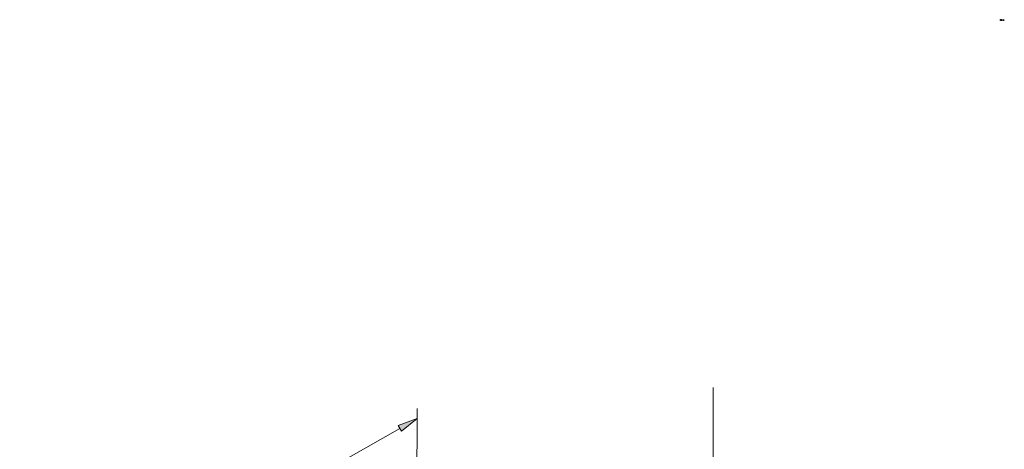
# Model space of a CAD drawing. Units: inches. Extents: x 27 to 170, y 70 to 279.
# Drawn here: x 41 to 152, y 230 to 279 of the extents above; entities that cross this region are included whole.
import ezdxf

# ---------------------------------------------------------------- set-up
doc = ezdxf.new("R2010")
doc.units = ezdxf.units.IN
doc.header["$MEASUREMENT"] = 0
doc.layers.add('Capa 1', color=7, linetype='Continuous')
doc.layers.add('COTAS', color=7, linetype='Continuous')

# ---------------------------------------------------------------- blocks, each defined once
blk = doc.blocks.new('block 2')
at = {"layer": 'Capa 1', "color": 7, "lineweight": 25}
blk.add_lwpolyline([(151.45, 278.66), (151.45, 278.66), (151.45, 278.66), (151.45, 278.66), (151.45, 278.66), (151.45, 278.66), (151.45, 278.65), (151.45, 278.65), (151.45, 278.66), (151.45, 278.66), (151.45, 278.66), (151.45, 278.66)], dxfattribs=at)
blk = doc.blocks.new('block 3')
at = {"layer": 'Capa 1', "color": 7, "lineweight": 25}
blk.add_open_spline([(151.45, 278.66), (151.45, 278.66), (151.45, 278.66), (151.45, 278.66), (151.45, 278.66), (151.45, 278.66), (151.45, 278.66), (151.45, 278.66), (151.46, 278.65), (151.46, 278.65), (151.46, 278.65), (151.46, 278.65), (151.46, 278.65), (151.46, 278.65), (151.46, 278.65), (151.46, 278.65), (151.46, 278.65), (151.46, 278.65), (151.46, 278.65), (151.46, 278.65), (151.46, 278.65), (151.46, 278.65), (151.46, 278.65), (151.46, 278.65), (151.46, 278.65), (151.46, 278.65), (151.46, 278.65), (151.46, 278.65), (151.46, 278.65), (151.46, 278.65), (151.46, 278.65), (151.46, 278.65), (151.46, 278.65), (151.46, 278.65), (151.46, 278.65), (151.46, 278.65), (151.46, 278.65), (151.46, 278.65), (151.46, 278.65), (151.46, 278.65), (151.46, 278.65), (151.46, 278.65), (151.46, 278.65), (151.46, 278.66), (151.46, 278.66), (151.46, 278.66), (151.46, 278.66), (151.46, 278.66), (151.46, 278.66), (151.46, 278.66), (151.46, 278.66), (151.46, 278.66), (151.46, 278.66), (151.46, 278.66), (151.46, 278.66), (151.46, 278.66), (151.46, 278.66), (151.46, 278.66), (151.46, 278.66), (151.46, 278.66), (151.46, 278.66), (151.46, 278.66), (151.46, 278.66), (151.46, 278.66), (151.46, 278.66), (151.46, 278.66), (151.46, 278.66), (151.46, 278.66), (151.46, 278.66), (151.46, 278.66), (151.46, 278.66), (151.46, 278.66), (151.46, 278.66), (151.46, 278.66), (151.46, 278.66), (151.46, 278.66), (151.46, 278.66), (151.46, 278.66), (151.46, 278.66), (151.46, 278.66), (151.46, 278.66), (151.45, 278.66), (151.45, 278.66), (151.45, 278.66), (151.45, 278.66), (151.45, 278.66), (151.45, 278.66), (151.45, 278.66), (151.45, 278.66), (151.45, 278.66), (151.45, 278.66), (151.45, 278.66), (151.45, 278.66), (151.45, 278.66), (151.45, 278.66), (151.45, 278.66), (151.45, 278.66), (151.45, 278.66), (151.45, 278.66), (151.45, 278.66), (151.45, 278.66), (151.45, 278.66), (151.45, 278.66), (151.45, 278.66), (151.46, 278.66), (151.46, 278.66), (151.46, 278.66), (151.46, 278.66), (151.46, 278.66), (151.46, 278.66), (151.46, 278.66), (151.46, 278.66), (151.46, 278.66), (151.46, 278.66), (151.46, 278.66), (151.46, 278.66), (151.46, 278.66), (151.46, 278.66), (151.46, 278.66), (151.46, 278.66), (151.46, 278.66), (151.46, 278.66), (151.46, 278.66), (151.46, 278.66), (151.46, 278.66), (151.46, 278.66), (151.46, 278.66), (151.46, 278.66), (151.46, 278.66), (151.46, 278.66), (151.46, 278.66), (151.46, 278.66), (151.46, 278.66), (151.46, 278.66), (151.46, 278.66), (151.46, 278.66), (151.46, 278.66), (151.46, 278.66), (151.46, 278.66), (151.46, 278.66), (151.46, 278.65), (151.46, 278.65), (151.46, 278.65), (151.46, 278.65), (151.46, 278.65), (151.46, 278.65), (151.46, 278.65), (151.46, 278.65), (151.46, 278.65), (151.46, 278.65), (151.46, 278.65), (151.46, 278.65), (151.46, 278.65), (151.46, 278.65), (151.46, 278.65), (151.46, 278.65), (151.46, 278.65), (151.46, 278.65), (151.46, 278.65), (151.46, 278.65), (151.46, 278.65), (151.46, 278.65), (151.46, 278.65), (151.46, 278.65), (151.45, 278.65), (151.45, 278.65), (151.45, 278.65), (151.45, 278.65), (151.45, 278.65), (151.45, 278.65), (151.45, 278.65), (151.45, 278.66)], degree=3, knots=[0, 0, 0, 0, 1, 1, 1, 2, 2, 2, 3, 3, 3, 4, 4, 4, 5, 5, 5, 6, 6, 6, 7, 7, 7, 8, 8, 8, 9, 9, 9, 10, 10, 10, 11, 11, 11, 12, 12, 12, 13, 13, 13, 14, 14, 14, 15, 15, 15, 16, 16, 16, 17, 17, 17, 18, 18, 18, 19, 19, 19, 20, 20, 20, 21, 21, 21, 22, 22, 22, 23, 23, 23, 24, 24, 24, 25, 25, 25, 26, 26, 26, 27, 27, 27, 28, 28, 28, 29, 29, 29, 30, 30, 30, 31, 31, 31, 32, 32, 32, 33, 33, 33, 34, 34, 34, 35, 35, 35, 36, 36, 36, 37, 37, 37, 38, 38, 38, 39, 39, 39, 40, 40, 40, 41, 41, 41, 42, 42, 42, 43, 43, 43, 44, 44, 44, 45, 45, 45, 46, 46, 46, 47, 47, 47, 48, 48, 48, 49, 49, 49, 50, 50, 50, 51, 51, 51, 52, 52, 52, 53, 53, 53, 54, 54, 54, 55, 55, 55, 56, 56, 56, 57, 57, 57, 57], dxfattribs=at)
blk = doc.blocks.new('block 4')
at = {"layer": 'Capa 1', "color": 7, "lineweight": 25}
blk.add_lwpolyline([(151.46, 278.66), (151.46, 278.66), (151.46, 278.66), (151.46, 278.66), (151.45, 278.66), (151.46, 278.66), (151.46, 278.66), (151.46, 278.66), (151.46, 278.66)], dxfattribs=at)
blk = doc.blocks.new('block 5')
at = {"layer": 'Capa 1', "color": 7, "lineweight": 25}
blk.add_lwpolyline([(151.46, 278.66), (151.46, 278.66), (151.47, 278.66), (151.47, 278.66), (151.47, 278.66), (151.47, 278.66), (151.46, 278.65), (151.46, 278.65), (151.46, 278.66), (151.47, 278.66), (151.47, 278.66), (151.46, 278.66)], dxfattribs=at)
blk = doc.blocks.new('block 6')
at = {"layer": 'Capa 1', "color": 7, "lineweight": 30}
blk.add_lwpolyline([(151.64, 278.62), (151.64, 278.63)], dxfattribs=at)
blk = doc.blocks.new('block 7')
at = {"layer": 'Capa 1', "color": 7, "lineweight": 25}
blk.add_lwpolyline([(151.64, 278.62), (151.64, 278.63), (151.64, 278.62), (151.64, 278.62)], dxfattribs=at)
blk = doc.blocks.new('block 8')
at = {"layer": 'Capa 1', "color": 7, "lineweight": 30}
blk.add_lwpolyline([(151.64, 278.62), (151.64, 278.63), (151.64, 278.62), (151.64, 278.62)], dxfattribs=at)
blk = doc.blocks.new('block 9')
at = {"layer": 'Capa 1', "color": 7, "lineweight": 30}
blk.add_lwpolyline([(151.64, 278.62), (151.64, 278.63), (151.64, 278.62), (151.64, 278.62)], dxfattribs=at)
blk = doc.blocks.new('block 10')
at = {"layer": 'Capa 1', "color": 7, "lineweight": 30}
blk.add_lwpolyline([(151.66, 278.63), (151.63, 278.63)], dxfattribs=at)
blk = doc.blocks.new('block 11')
at = {"layer": 'Capa 1', "color": 7, "lineweight": 30}
blk.add_lwpolyline([(151.35, 278.65), (151.34, 278.65)], dxfattribs=at)
blk = doc.blocks.new('block 12')
at = {"layer": 'Capa 1', "color": 7, "lineweight": 25}
blk.add_lwpolyline([(151.35, 278.65), (151.34, 278.65), (151.35, 278.64), (151.35, 278.65)], dxfattribs=at)
blk = doc.blocks.new('block 13')
at = {"layer": 'Capa 1', "color": 7, "lineweight": 30}
blk.add_lwpolyline([(151.35, 278.65), (151.34, 278.65), (151.35, 278.64), (151.35, 278.65)], dxfattribs=at)
blk = doc.blocks.new('block 14')
at = {"layer": 'Capa 1', "color": 7, "lineweight": 30}
blk.add_lwpolyline([(151.35, 278.65), (151.34, 278.65), (151.35, 278.64), (151.35, 278.65)], dxfattribs=at)
blk = doc.blocks.new('block 15')
at = {"layer": 'Capa 1', "color": 7, "lineweight": 30}
blk.add_lwpolyline([(151.56, 278.65), (151.57, 278.65)], dxfattribs=at)
blk = doc.blocks.new('block 16')
at = {"layer": 'Capa 1', "color": 7, "lineweight": 25}
blk.add_lwpolyline([(151.56, 278.64), (151.57, 278.65), (151.56, 278.65), (151.56, 278.64)], dxfattribs=at)
blk = doc.blocks.new('block 17')
at = {"layer": 'Capa 1', "color": 7, "lineweight": 30}
blk.add_lwpolyline([(151.56, 278.64), (151.57, 278.65), (151.56, 278.65), (151.56, 278.64)], dxfattribs=at)
blk = doc.blocks.new('block 18')
at = {"layer": 'Capa 1', "color": 7, "lineweight": 30}
blk.add_lwpolyline([(151.56, 278.64), (151.57, 278.65), (151.56, 278.65), (151.56, 278.64)], dxfattribs=at)
blk = doc.blocks.new('block 19')
at = {"layer": 'Capa 1', "color": 7, "lineweight": 30}
blk.add_lwpolyline([(151.35, 278.65), (151.56, 278.65)], dxfattribs=at)
blk = doc.blocks.new('block 20')
at = {"layer": 'Capa 1', "color": 7, "lineweight": 30}
blk.add_lwpolyline([(151.57, 278.63), (151.57, 278.66)], dxfattribs=at)
blk = doc.blocks.new('block 21')
at = {"layer": 'Capa 1', "color": 7, "lineweight": 30}
blk.add_lwpolyline([(151.34, 278.63), (151.34, 278.66)], dxfattribs=at)
blk = doc.blocks.new('block 22')
at = {"layer": 'Capa 1', "color": 7, "lineweight": 35}
blk.add_lwpolyline([(151.57, 278.63), (151.57, 278.63), (151.57, 278.63)], dxfattribs=at)
blk = doc.blocks.new('block 23')
at = {"layer": 'Capa 1', "color": 7, "lineweight": 35}
blk.add_lwpolyline([(151.57, 278.63), (151.57, 278.63)], dxfattribs=at)
blk = doc.blocks.new('block 24')
at = {"layer": 'Capa 1', "color": 7, "lineweight": 35}
blk.add_lwpolyline([(151.35, 278.63), (151.35, 278.63)], dxfattribs=at)
blk = doc.blocks.new('block 25')
at = {"layer": 'Capa 1', "color": 7, "lineweight": 35}
blk.add_lwpolyline([(151.35, 278.63), (151.35, 278.63)], dxfattribs=at)
blk = doc.blocks.new('block 26')
at = {"layer": 'Capa 1', "color": 7, "lineweight": 35}
blk.add_lwpolyline([(151.35, 278.63), (151.35, 278.63)], dxfattribs=at)
blk = doc.blocks.new('block 27')
at = {"layer": 'Capa 1', "color": 7, "lineweight": 35}
blk.add_lwpolyline([(151.57, 278.63), (151.5, 278.63)], dxfattribs=at)
blk = doc.blocks.new('block 28')
at = {"layer": 'Capa 1', "color": 7, "lineweight": 35}
blk.add_lwpolyline([(151.57, 278.63), (151.57, 278.63)], dxfattribs=at)
blk = doc.blocks.new('block 29')
at = {"layer": 'Capa 1', "color": 7, "lineweight": 35}
blk.add_lwpolyline([(151.35, 278.63), (151.41, 278.63)], dxfattribs=at)
blk = doc.blocks.new('block 30')
at = {"layer": 'Capa 1', "color": 7, "lineweight": 35}
blk.add_lwpolyline([(151.5, 278.63), (151.57, 278.63)], dxfattribs=at)
blk = doc.blocks.new('block 31')
at = {"layer": 'Capa 1', "color": 7, "lineweight": 35}
blk.add_lwpolyline([(151.35, 278.63), (151.35, 278.63), (151.42, 278.63)], dxfattribs=at)
blk = doc.blocks.new('block 32')
at = {"layer": 'Capa 1', "color": 7, "lineweight": 35}
blk.add_lwpolyline([(151.5, 278.63), (151.57, 278.63)], dxfattribs=at)
blk = doc.blocks.new('block 33')
at = {"layer": 'Capa 1', "color": 7, "lineweight": 35}
blk.add_lwpolyline([(151.35, 278.63), (151.35, 278.63)], dxfattribs=at)
blk = doc.blocks.new('block 34')
at = {"layer": 'Capa 1', "color": 7, "lineweight": 35}
blk.add_open_spline([(151.45, 278.63), (151.45, 278.63), (151.45, 278.63), (151.45, 278.63), (151.45, 278.63), (151.45, 278.63), (151.45, 278.63), (151.45, 278.63), (151.42, 278.63), (151.42, 278.63), (151.42, 278.63), (151.42, 278.63), (151.42, 278.63), (151.42, 278.63), (151.45, 278.63), (151.45, 278.63), (151.45, 278.63), (151.46, 278.63), (151.46, 278.63), (151.46, 278.63), (151.46, 278.63), (151.46, 278.63), (151.46, 278.63), (151.46, 278.63), (151.46, 278.63), (151.46, 278.63), (151.46, 278.63), (151.46, 278.63), (151.46, 278.63), (151.46, 278.63), (151.46, 278.63), (151.46, 278.63), (151.46, 278.63), (151.46, 278.63), (151.46, 278.63), (151.46, 278.63), (151.46, 278.63), (151.46, 278.63), (151.46, 278.63), (151.46, 278.63), (151.46, 278.63), (151.45, 278.63), (151.45, 278.63)], degree=3, knots=[0, 0, 0, 0, 1, 1, 1, 2, 2, 2, 3, 3, 3, 4, 4, 4, 5, 5, 5, 6, 6, 6, 7, 7, 7, 8, 8, 8, 9, 9, 9, 10, 10, 10, 11, 11, 11, 12, 12, 12, 13, 13, 13, 14, 14, 14, 14], dxfattribs=at)
blk = doc.blocks.new('block 35')
at = {"layer": 'Capa 1', "color": 7, "lineweight": 35}
blk.add_lwpolyline([(151.46, 278.63), (151.5, 278.63), (151.5, 278.63), (151.46, 278.63)], dxfattribs=at)
blk = doc.blocks.new('block 36')
at = {"layer": 'Capa 1', "color": 7, "lineweight": 35}
blk.add_open_spline([(151.5, 278.63), (151.5, 278.63), (151.5, 278.63), (151.5, 278.63), (151.5, 278.63), (151.5, 278.63), (151.5, 278.63), (151.5, 278.63), (151.5, 278.63), (151.5, 278.63), (151.5, 278.63), (151.5, 278.63), (151.5, 278.63), (151.5, 278.63), (151.5, 278.63), (151.5, 278.63), (151.5, 278.63), (151.5, 278.63), (151.5, 278.63), (151.5, 278.63), (151.5, 278.63), (151.5, 278.63), (151.5, 278.63), (151.5, 278.63), (151.5, 278.63), (151.5, 278.63), (151.5, 278.63), (151.5, 278.63)], degree=3, knots=[0, 0, 0, 0, 1, 1, 1, 2, 2, 2, 3, 3, 3, 4, 4, 4, 5, 5, 5, 6, 6, 6, 7, 7, 7, 8, 8, 8, 9, 9, 9, 9], dxfattribs=at)
blk = doc.blocks.new('block 37')
at = {"layer": 'Capa 1', "color": 7, "lineweight": 35}
blk.add_open_spline([(151.5, 278.63), (151.5, 278.63), (151.5, 278.63), (151.5, 278.63), (151.5, 278.63), (151.5, 278.63), (151.5, 278.63), (151.5, 278.63), (151.5, 278.63), (151.5, 278.63), (151.5, 278.63), (151.5, 278.63), (151.5, 278.63), (151.5, 278.63), (151.5, 278.63), (151.5, 278.63), (151.5, 278.63), (151.5, 278.63), (151.5, 278.63), (151.5, 278.63), (151.5, 278.63), (151.5, 278.63), (151.5, 278.63), (151.5, 278.63), (151.5, 278.63)], degree=3, knots=[0, 0, 0, 0, 1, 1, 1, 2, 2, 2, 3, 3, 3, 4, 4, 4, 5, 5, 5, 6, 6, 6, 7, 7, 7, 8, 8, 8, 8], dxfattribs=at)
blk = doc.blocks.new('block 38')
at = {"layer": 'Capa 1', "color": 7, "lineweight": 35}
blk.add_open_spline([(151.5, 278.63), (151.5, 278.63), (151.5, 278.63), (151.5, 278.63), (151.5, 278.63), (151.5, 278.63), (151.5, 278.63), (151.5, 278.63), (151.5, 278.63), (151.5, 278.63), (151.5, 278.63), (151.5, 278.63), (151.5, 278.63), (151.5, 278.63), (151.5, 278.63), (151.5, 278.63), (151.5, 278.63), (151.5, 278.63), (151.5, 278.63), (151.5, 278.63), (151.5, 278.63), (151.5, 278.63), (151.5, 278.63), (151.5, 278.63), (151.5, 278.63), (151.5, 278.63), (151.5, 278.63), (151.5, 278.63)], degree=3, knots=[0, 0, 0, 0, 1, 1, 1, 2, 2, 2, 3, 3, 3, 4, 4, 4, 5, 5, 5, 6, 6, 6, 7, 7, 7, 8, 8, 8, 9, 9, 9, 9], dxfattribs=at)
blk = doc.blocks.new('block 39')
at = {"layer": 'Capa 1', "color": 7, "lineweight": 35}
blk.add_lwpolyline([(151.5, 278.63), (151.5, 278.63)], dxfattribs=at)
blk = doc.blocks.new('block 40')
at = {"layer": 'Capa 1', "color": 7, "lineweight": 35}
blk.add_open_spline([(151.41, 278.63), (151.41, 278.63), (151.41, 278.63), (151.41, 278.63), (151.41, 278.63), (151.41, 278.63), (151.41, 278.63), (151.41, 278.63), (151.41, 278.63), (151.41, 278.63), (151.41, 278.63), (151.41, 278.63), (151.41, 278.63), (151.41, 278.63), (151.41, 278.63), (151.41, 278.63), (151.41, 278.63), (151.41, 278.63), (151.41, 278.63), (151.41, 278.63), (151.41, 278.63), (151.41, 278.63), (151.41, 278.63), (151.41, 278.63), (151.41, 278.63), (151.41, 278.63), (151.42, 278.63), (151.42, 278.63)], degree=3, knots=[0, 0, 0, 0, 1, 1, 1, 2, 2, 2, 3, 3, 3, 4, 4, 4, 5, 5, 5, 6, 6, 6, 7, 7, 7, 8, 8, 8, 9, 9, 9, 9], dxfattribs=at)
blk = doc.blocks.new('block 41')
at = {"layer": 'Capa 1', "color": 7, "lineweight": 35}
blk.add_lwpolyline([(151.42, 278.63), (151.41, 278.63), (151.41, 278.63)], dxfattribs=at)
blk = doc.blocks.new('block 42')
at = {"layer": 'Capa 1', "color": 7, "lineweight": 35}
blk.add_open_spline([(151.41, 278.63), (151.41, 278.63), (151.41, 278.63), (151.41, 278.63), (151.41, 278.63), (151.41, 278.63), (151.41, 278.63), (151.41, 278.63), (151.41, 278.63), (151.41, 278.63), (151.41, 278.63), (151.41, 278.63), (151.41, 278.63), (151.41, 278.63), (151.41, 278.63), (151.41, 278.63), (151.41, 278.63), (151.41, 278.63), (151.41, 278.63), (151.41, 278.63), (151.41, 278.63), (151.41, 278.63), (151.41, 278.63), (151.41, 278.63), (151.41, 278.63), (151.41, 278.63), (151.41, 278.63), (151.41, 278.63)], degree=3, knots=[0, 0, 0, 0, 1, 1, 1, 2, 2, 2, 3, 3, 3, 4, 4, 4, 5, 5, 5, 6, 6, 6, 7, 7, 7, 8, 8, 8, 9, 9, 9, 9], dxfattribs=at)
blk = doc.blocks.new('block 43')
at = {"layer": 'Capa 1', "color": 7, "lineweight": 35}
blk.add_lwpolyline([(151.41, 278.63), (151.41, 278.63), (151.41, 278.63)], dxfattribs=at)
blk = doc.blocks.new('block 45')
at = {"layer": 'Capa 1', "color": 7, "lineweight": 35}
blk.add_lwpolyline([(151.41, 278.63), (151.41, 278.63), (151.41, 278.63)], dxfattribs=at)
blk = doc.blocks.new('block 46')
at = {"layer": 'Capa 1', "color": 7, "lineweight": 35}
blk.add_lwpolyline([(151.41, 278.63), (151.41, 278.63), (151.41, 278.63)], dxfattribs=at)
blk = doc.blocks.new('block 47')
at = {"layer": 'Capa 1', "color": 7, "lineweight": 35}
blk.add_open_spline([(151.46, 278.63), (151.46, 278.63), (151.46, 278.63), (151.46, 278.63), (151.46, 278.63), (151.46, 278.63), (151.46, 278.63), (151.46, 278.63), (151.46, 278.63), (151.46, 278.63), (151.46, 278.63), (151.46, 278.63), (151.46, 278.63), (151.46, 278.63), (151.46, 278.63), (151.46, 278.63), (151.46, 278.63), (151.46, 278.63), (151.46, 278.63), (151.46, 278.63), (151.46, 278.63), (151.46, 278.63), (151.46, 278.63), (151.46, 278.63), (151.46, 278.63), (151.46, 278.63), (151.45, 278.63), (151.45, 278.63)], degree=3, knots=[0, 0, 0, 0, 1, 1, 1, 2, 2, 2, 3, 3, 3, 4, 4, 4, 5, 5, 5, 6, 6, 6, 7, 7, 7, 8, 8, 8, 9, 9, 9, 9], dxfattribs=at)
blk = doc.blocks.new('block 48')
at = {"layer": 'Capa 1', "color": 7, "lineweight": 35}
blk.add_lwpolyline([(151.42, 278.63), (151.41, 278.63), (151.41, 278.63), (151.41, 278.63)], dxfattribs=at)
blk = doc.blocks.new('block 49')
at = {"layer": 'Capa 1', "color": 7, "lineweight": 35}
blk.add_lwpolyline([(151.45, 278.63), (151.42, 278.63)], dxfattribs=at)
blk = doc.blocks.new('block 50')
at = {"layer": 'Capa 1', "color": 7, "lineweight": 35}
blk.add_lwpolyline([(151.41, 278.63), (151.41, 278.63)], dxfattribs=at)
blk = doc.blocks.new('block 51')
at = {"layer": 'Capa 1', "color": 7, "lineweight": 35}
blk.add_lwpolyline([(151.41, 278.63), (151.41, 278.63), (151.41, 278.63)], dxfattribs=at)
blk = doc.blocks.new('block 53')
at = {"layer": 'Capa 1', "color": 7, "lineweight": 35}
blk.add_lwpolyline([(151.5, 278.63), (151.5, 278.63)], dxfattribs=at)
blk = doc.blocks.new('block 54')
at = {"layer": 'Capa 1', "color": 7, "lineweight": 35}
blk.add_lwpolyline([(151.45, 278.63), (151.45, 278.63), (151.45, 278.63)], dxfattribs=at)
blk = doc.blocks.new('block 55')
at = {"layer": 'Capa 1', "color": 7, "lineweight": 35}
blk.add_lwpolyline([(151.42, 278.63), (151.42, 278.63)], dxfattribs=at)
blk = doc.blocks.new('block 56')
at = {"layer": 'Capa 1', "color": 7, "lineweight": 35}
blk.add_lwpolyline([(151.46, 278.63), (151.46, 278.63), (151.46, 278.63)], dxfattribs=at)
blk = doc.blocks.new('block 58')
at = {"layer": 'Capa 1', "color": 7, "lineweight": 35}
blk.add_lwpolyline([(151.5, 278.63), (151.5, 278.63)], dxfattribs=at)
blk = doc.blocks.new('block 59')
at = {"layer": 'Capa 1', "color": 7, "lineweight": 35}
blk.add_lwpolyline([(151.5, 278.63), (151.5, 278.63), (151.5, 278.63)], dxfattribs=at)
blk = doc.blocks.new('block 60')
at = {"layer": 'Capa 1', "color": 7, "lineweight": 35}
blk.add_lwpolyline([(151.5, 278.63), (151.5, 278.63), (151.5, 278.63), (151.5, 278.63), (151.5, 278.63), (151.5, 278.63)], dxfattribs=at)
blk = doc.blocks.new('block 61')
at = {"layer": 'Capa 1', "color": 7, "lineweight": 35}
blk.add_lwpolyline([(151.5, 278.63), (151.5, 278.63)], dxfattribs=at)
blk = doc.blocks.new('block 62')
at = {"layer": 'Capa 1', "color": 7, "lineweight": 35}
blk.add_open_spline([(151.5, 278.63), (151.5, 278.63), (151.5, 278.63), (151.5, 278.63), (151.5, 278.63), (151.5, 278.63), (151.5, 278.63), (151.5, 278.63), (151.5, 278.63), (151.5, 278.63), (151.5, 278.63), (151.5, 278.63), (151.5, 278.63), (151.5, 278.63), (151.5, 278.63), (151.5, 278.63), (151.5, 278.63), (151.5, 278.63), (151.5, 278.63), (151.5, 278.63), (151.5, 278.63), (151.5, 278.63), (151.5, 278.63), (151.5, 278.63), (151.5, 278.63), (151.5, 278.63), (151.46, 278.63), (151.46, 278.63)], degree=3, knots=[0, 0, 0, 0, 1, 1, 1, 2, 2, 2, 3, 3, 3, 4, 4, 4, 5, 5, 5, 6, 6, 6, 7, 7, 7, 8, 8, 8, 9, 9, 9, 9], dxfattribs=at)
blk = doc.blocks.new('block 63')
at = {"layer": 'Capa 1', "color": 7, "lineweight": 35}
blk.add_lwpolyline([(151.41, 278.63), (151.41, 278.63)], dxfattribs=at)
blk = doc.blocks.new('block 64')
at = {"layer": 'Capa 1', "color": 7, "lineweight": 35}
blk.add_lwpolyline([(151.41, 278.63), (151.41, 278.63)], dxfattribs=at)
blk = doc.blocks.new('block 65')
at = {"layer": 'Capa 1', "color": 7, "lineweight": 35}
blk.add_open_spline([(151.41, 278.63), (151.41, 278.63), (151.41, 278.63), (151.41, 278.63), (151.41, 278.63), (151.41, 278.63), (151.41, 278.63), (151.41, 278.63), (151.41, 278.63), (151.41, 278.63), (151.41, 278.63), (151.41, 278.63), (151.41, 278.63), (151.41, 278.63), (151.41, 278.63), (151.41, 278.63), (151.41, 278.63), (151.41, 278.63), (151.41, 278.63), (151.41, 278.63), (151.41, 278.63), (151.41, 278.63), (151.41, 278.63), (151.41, 278.63), (151.41, 278.63), (151.41, 278.63), (151.41, 278.63), (151.41, 278.63)], degree=3, knots=[0, 0, 0, 0, 1, 1, 1, 2, 2, 2, 3, 3, 3, 4, 4, 4, 5, 5, 5, 6, 6, 6, 7, 7, 7, 8, 8, 8, 9, 9, 9, 9], dxfattribs=at)
blk = doc.blocks.new('block 66')
at = {"layer": 'Capa 1', "color": 7, "lineweight": 35}
blk.add_lwpolyline([(151.45, 278.63), (151.42, 278.63)], dxfattribs=at)
blk = doc.blocks.new('block 67')
at = {"layer": 'Capa 1', "color": 7, "lineweight": 35}
blk.add_open_spline([(151.46, 278.63), (151.46, 278.63), (151.46, 278.63), (151.46, 278.63), (151.46, 278.63), (151.46, 278.63), (151.46, 278.63), (151.46, 278.63), (151.46, 278.63), (151.46, 278.63), (151.46, 278.63), (151.46, 278.63), (151.46, 278.63), (151.46, 278.63), (151.46, 278.63), (151.46, 278.63), (151.46, 278.63), (151.46, 278.63), (151.46, 278.63), (151.46, 278.63), (151.46, 278.63), (151.46, 278.63), (151.46, 278.63), (151.46, 278.63), (151.46, 278.63), (151.46, 278.63), (151.45, 278.63), (151.45, 278.63)], degree=3, knots=[0, 0, 0, 0, 1, 1, 1, 2, 2, 2, 3, 3, 3, 4, 4, 4, 5, 5, 5, 6, 6, 6, 7, 7, 7, 8, 8, 8, 9, 9, 9, 9], dxfattribs=at)
blk = doc.blocks.new('block 68')
at = {"layer": 'Capa 1', "color": 7, "lineweight": 35}
blk.add_lwpolyline([(151.5, 278.63), (151.5, 278.63), (151.5, 278.63)], dxfattribs=at)
blk = doc.blocks.new('block 69')
at = {"layer": 'Capa 1', "color": 7, "lineweight": 35}
blk.add_lwpolyline([(151.5, 278.63), (151.5, 278.63), (151.5, 278.63)], dxfattribs=at)
blk = doc.blocks.new('block 70')
at = {"layer": 'Capa 1', "color": 7, "lineweight": 35}
blk.add_lwpolyline([(151.5, 278.63), (151.46, 278.63)], dxfattribs=at)
blk = doc.blocks.new('block 71')
at = {"layer": 'Capa 1', "color": 7, "lineweight": 35}
blk.add_lwpolyline([(151.42, 278.63), (151.41, 278.63), (151.41, 278.63)], dxfattribs=at)
blk = doc.blocks.new('block 72')
at = {"layer": 'Capa 1', "color": 7, "lineweight": 35}
blk.add_lwpolyline([(151.41, 278.63), (151.41, 278.63), (151.41, 278.63)], dxfattribs=at)
blk = doc.blocks.new('block 73')
at = {"layer": 'Capa 1', "color": 7, "lineweight": 35}
blk.add_lwpolyline([(151.5, 278.63), (151.41, 278.63)], dxfattribs=at)
blk = doc.blocks.new('block 74')
at = {"layer": 'Capa 1', "color": 7, "lineweight": 35}
blk.add_lwpolyline([(151.42, 278.63), (151.5, 278.63)], dxfattribs=at)
blk = doc.blocks.new('block 75')
at = {"layer": 'Capa 1', "color": 7, "lineweight": 35}
blk.add_lwpolyline([(151.45, 278.63), (151.45, 278.63)], dxfattribs=at)
blk = doc.blocks.new('block 76')
at = {"layer": 'Capa 1', "color": 7, "lineweight": 35}
blk.add_lwpolyline([(151.46, 278.63), (151.46, 278.63)], dxfattribs=at)
blk = doc.blocks.new('block 77')
at = {"layer": 'Capa 1', "color": 7, "lineweight": 35}
blk.add_lwpolyline([(151.41, 278.63), (151.41, 278.63)], dxfattribs=at)
blk = doc.blocks.new('block 78')
at = {"layer": 'Capa 1', "color": 7, "lineweight": 35}
blk.add_lwpolyline([(151.41, 278.63), (151.41, 278.63)], dxfattribs=at)
blk = doc.blocks.new('block 79')
at = {"layer": 'Capa 1', "color": 7, "lineweight": 35}
blk.add_lwpolyline([(151.5, 278.63), (151.5, 278.63)], dxfattribs=at)
blk = doc.blocks.new('block 80')
at = {"layer": 'Capa 1', "color": 7, "lineweight": 35}
blk.add_lwpolyline([(151.5, 278.63), (151.5, 278.63)], dxfattribs=at)
blk = doc.blocks.new('block 81')
at = {"layer": 'Capa 1', "color": 7, "lineweight": 35}
blk.add_lwpolyline([(151.78, 278.63), (151.78, 278.63)], dxfattribs=at)
blk = doc.blocks.new('block 82')
at = {"layer": 'Capa 1', "color": 7, "lineweight": 35}
blk.add_lwpolyline([(151.66, 278.63), (151.78, 278.63)], dxfattribs=at)
blk = doc.blocks.new('block 83')
at = {"layer": 'Capa 1', "color": 7, "lineweight": 35}
blk.add_lwpolyline([(151.66, 278.63), (151.66, 278.63), (151.78, 278.63)], dxfattribs=at)
blk = doc.blocks.new('block 84')
at = {"layer": 'Capa 1', "color": 7, "lineweight": 35}
blk.add_lwpolyline([(151.66, 278.63), (151.66, 278.63)], dxfattribs=at)
blk = doc.blocks.new('block 85')
at = {"layer": 'Capa 1', "color": 7, "lineweight": 35}
blk.add_lwpolyline([(151.79, 278.63), (151.79, 278.63)], dxfattribs=at)
blk = doc.blocks.new('block 86')
at = {"layer": 'Capa 1', "color": 7, "lineweight": 35}
blk.add_lwpolyline([(151.78, 278.63), (151.79, 278.63)], dxfattribs=at)
blk = doc.blocks.new('block 87')
at = {"layer": 'Capa 1', "color": 7, "lineweight": 35}
blk.add_lwpolyline([(151.78, 278.63), (151.78, 278.63)], dxfattribs=at)
blk = doc.blocks.new('block 88')
at = {"layer": 'Capa 1', "color": 7, "lineweight": 35}
blk.add_lwpolyline([(151.79, 278.63), (151.78, 278.63)], dxfattribs=at)
blk = doc.blocks.new('block 90')
at = {"layer": 'Capa 1', "color": 7, "lineweight": 35}
blk.add_lwpolyline([(151.79, 278.63), (151.79, 278.63)], dxfattribs=at)
blk = doc.blocks.new('block 91')
at = {"layer": 'Capa 1', "color": 7, "lineweight": 35}
blk.add_lwpolyline([(151.79, 278.63), (151.79, 278.63), (151.79, 278.63), (151.79, 278.63), (151.79, 278.63), (151.79, 278.63)], dxfattribs=at)
blk = doc.blocks.new('block 92')
at = {"layer": 'Capa 1', "color": 7, "lineweight": 35}
blk.add_lwpolyline([(151.79, 278.63), (151.79, 278.63), (151.79, 278.63)], dxfattribs=at)
blk = doc.blocks.new('block 93')
at = {"layer": 'Capa 1', "color": 7, "lineweight": 35}
blk.add_open_spline([(151.79, 278.63), (151.79, 278.63), (151.79, 278.63), (151.79, 278.63), (151.79, 278.63), (151.79, 278.63), (151.79, 278.63), (151.79, 278.63), (151.79, 278.63), (151.79, 278.63), (151.79, 278.63), (151.79, 278.63), (151.79, 278.63), (151.79, 278.63), (151.79, 278.63), (151.79, 278.63), (151.79, 278.63), (151.79, 278.63), (151.79, 278.63), (151.79, 278.63), (151.79, 278.63), (151.79, 278.63), (151.79, 278.63), (151.79, 278.63), (151.79, 278.63), (151.79, 278.63), (151.79, 278.63), (151.79, 278.63)], degree=3, knots=[0, 0, 0, 0, 1, 1, 1, 2, 2, 2, 3, 3, 3, 4, 4, 4, 5, 5, 5, 6, 6, 6, 7, 7, 7, 8, 8, 8, 9, 9, 9, 9], dxfattribs=at)
blk = doc.blocks.new('block 94')
at = {"layer": 'Capa 1', "color": 7, "lineweight": 35}
blk.add_lwpolyline([(151.79, 278.63), (151.79, 278.63), (151.79, 278.63)], dxfattribs=at)
blk = doc.blocks.new('block 95')
at = {"layer": 'Capa 1', "color": 7, "lineweight": 35}
blk.add_open_spline([(151.79, 278.63), (151.79, 278.63), (151.79, 278.63), (151.79, 278.63), (151.79, 278.63), (151.79, 278.63), (151.79, 278.63), (151.79, 278.63), (151.79, 278.63), (151.79, 278.63), (151.79, 278.63), (151.79, 278.63), (151.79, 278.63), (151.79, 278.63), (151.79, 278.63), (151.79, 278.63), (151.79, 278.63), (151.79, 278.63), (151.79, 278.63), (151.79, 278.63), (151.79, 278.63), (151.79, 278.63), (151.79, 278.63), (151.79, 278.63), (151.79, 278.63), (151.79, 278.63), (151.79, 278.63), (151.79, 278.63)], degree=3, knots=[0, 0, 0, 0, 1, 1, 1, 2, 2, 2, 3, 3, 3, 4, 4, 4, 5, 5, 5, 6, 6, 6, 7, 7, 7, 8, 8, 8, 9, 9, 9, 9], dxfattribs=at)
blk = doc.blocks.new('block 96')
at = {"layer": 'Capa 1', "color": 7, "lineweight": 35}
blk.add_lwpolyline([(151.79, 278.63), (151.79, 278.63), (151.79, 278.63)], dxfattribs=at)
blk = doc.blocks.new('block 97')
at = {"layer": 'Capa 1', "color": 7, "lineweight": 35}
blk.add_open_spline([(151.79, 278.63), (151.79, 278.63), (151.79, 278.63), (151.79, 278.63), (151.79, 278.63), (151.79, 278.63), (151.79, 278.63), (151.79, 278.63), (151.79, 278.63), (151.79, 278.63), (151.79, 278.63), (151.79, 278.63), (151.79, 278.63), (151.79, 278.63), (151.79, 278.63), (151.79, 278.63), (151.79, 278.63), (151.79, 278.63), (151.79, 278.63), (151.79, 278.63), (151.79, 278.63), (151.79, 278.63), (151.79, 278.63), (151.79, 278.63), (151.79, 278.63), (151.79, 278.63), (151.79, 278.63), (151.79, 278.63)], degree=3, knots=[0, 0, 0, 0, 1, 1, 1, 2, 2, 2, 3, 3, 3, 4, 4, 4, 5, 5, 5, 6, 6, 6, 7, 7, 7, 8, 8, 8, 9, 9, 9, 9], dxfattribs=at)
blk = doc.blocks.new('block 98')
at = {"layer": 'Capa 1', "color": 7, "lineweight": 35}
blk.add_lwpolyline([(151.79, 278.63), (151.79, 278.63), (151.79, 278.63)], dxfattribs=at)
blk = doc.blocks.new('block 99')
at = {"layer": 'Capa 1', "color": 7, "lineweight": 35}
blk.add_lwpolyline([(151.78, 278.63), (151.79, 278.63)], dxfattribs=at)
blk = doc.blocks.new('block 100')
at = {"layer": 'Capa 1', "color": 7, "lineweight": 35}
blk.add_lwpolyline([(151.79, 278.63), (151.78, 278.63)], dxfattribs=at)
blk = doc.blocks.new('block 101')
at = {"layer": 'Capa 1', "color": 7, "lineweight": 35}
blk.add_lwpolyline([(151.79, 278.63), (151.79, 278.63), (151.79, 278.63)], dxfattribs=at)
blk = doc.blocks.new('block 102')
at = {"layer": 'Capa 1', "color": 7, "lineweight": 35}
blk.add_open_spline([(151.79, 278.63), (151.79, 278.63), (151.79, 278.63), (151.79, 278.63), (151.79, 278.63), (151.79, 278.63), (151.79, 278.63), (151.79, 278.63), (151.79, 278.63), (151.79, 278.63)], degree=3, knots=[0, 0, 0, 0, 1, 1, 1, 2, 2, 2, 3, 3, 3, 3], dxfattribs=at)
blk = doc.blocks.new('block 103')
at = {"layer": 'Capa 1', "color": 7, "lineweight": 35}
blk.add_lwpolyline([(151.79, 278.63), (151.79, 278.63)], dxfattribs=at)
blk = doc.blocks.new('block 104')
at = {"layer": 'Capa 1', "color": 7, "lineweight": 35}
blk.add_lwpolyline([(151.79, 278.63), (151.79, 278.63), (151.79, 278.63)], dxfattribs=at)
blk = doc.blocks.new('block 106')
at = {"layer": 'Capa 1', "color": 7, "lineweight": 35}
blk.add_lwpolyline([(151.78, 278.63), (151.78, 278.63)], dxfattribs=at)
blk = doc.blocks.new('block 107')
at = {"layer": 'Capa 1', "color": 7, "lineweight": 35}
blk.add_lwpolyline([(151.79, 278.63), (151.78, 278.63), (151.78, 278.63)], dxfattribs=at)
blk = doc.blocks.new('block 108')
at = {"layer": 'Capa 1', "color": 7, "lineweight": 35}
blk.add_lwpolyline([(151.79, 278.63), (151.79, 278.63), (151.79, 278.63)], dxfattribs=at)
blk = doc.blocks.new('block 109')
at = {"layer": 'Capa 1', "color": 7, "lineweight": 35}
blk.add_lwpolyline([(151.79, 278.63), (151.79, 278.63), (151.79, 278.63)], dxfattribs=at)
blk = doc.blocks.new('block 110')
at = {"layer": 'Capa 1', "color": 7, "lineweight": 35}
blk.add_lwpolyline([(151.79, 278.63), (151.79, 278.63), (151.79, 278.63), (151.79, 278.63)], dxfattribs=at)
blk = doc.blocks.new('block 112')
at = {"layer": 'Capa 1', "color": 7, "lineweight": 35}
blk.add_lwpolyline([(151.79, 278.63), (151.79, 278.63), (151.79, 278.63), (151.79, 278.63)], dxfattribs=at)
blk = doc.blocks.new('block 113')
at = {"layer": 'Capa 1', "color": 7, "lineweight": 35}
blk.add_lwpolyline([(151.79, 278.63), (151.79, 278.63)], dxfattribs=at)
blk = doc.blocks.new('block 114')
at = {"layer": 'Capa 1', "color": 7, "lineweight": 35}
blk.add_lwpolyline([(151.79, 278.63), (151.79, 278.63)], dxfattribs=at)
blk = doc.blocks.new('block 115')
at = {"layer": 'Capa 1', "color": 7, "lineweight": 35}
blk.add_lwpolyline([(151.79, 278.63), (151.79, 278.63)], dxfattribs=at)
blk = doc.blocks.new('block 116')
at = {"layer": 'Capa 1', "color": 7, "lineweight": 35}
blk.add_lwpolyline([(151.79, 278.63), (151.79, 278.63), (151.79, 278.63)], dxfattribs=at)
blk = doc.blocks.new('block 117')
at = {"layer": 'Capa 1', "color": 7, "lineweight": 35}
blk.add_lwpolyline([(151.79, 278.63), (151.79, 278.63)], dxfattribs=at)
blk = doc.blocks.new('block 118')
at = {"layer": 'Capa 1', "color": 7, "lineweight": 35}
blk.add_lwpolyline([(151.79, 278.63), (151.79, 278.63)], dxfattribs=at)
blk = doc.blocks.new('block 119')
at = {"layer": 'Capa 1', "color": 7, "lineweight": 35}
blk.add_lwpolyline([(151.79, 278.63), (151.79, 278.63), (151.79, 278.63)], dxfattribs=at)
blk = doc.blocks.new('block 120')
at = {"layer": 'Capa 1', "color": 7, "lineweight": 35}
blk.add_lwpolyline([(151.79, 278.63), (151.79, 278.63)], dxfattribs=at)
blk = doc.blocks.new('block 121')
at = {"layer": 'Capa 1', "color": 7, "lineweight": 35}
blk.add_lwpolyline([(151.79, 278.63), (151.79, 278.63)], dxfattribs=at)
blk = doc.blocks.new('block 122')
at = {"layer": 'Capa 1', "color": 7, "lineweight": 35}
blk.add_lwpolyline([(151.79, 278.63), (151.79, 278.63)], dxfattribs=at)
blk = doc.blocks.new('block 123')
at = {"layer": 'Capa 1', "color": 7, "lineweight": 35}
blk.add_lwpolyline([(151.79, 278.63), (151.79, 278.63)], dxfattribs=at)
blk = doc.blocks.new('block 568')
at = {"color": 7, "lineweight": 9}
blk.add_lwpolyline([(119.1, 195.23), (119.1, 237.38)], dxfattribs=at)
blk = doc.blocks.new('block 851')
at = {"layer": 'COTAS', "color": 7, "lineweight": 9}
blk.add_lwpolyline([(41.24, 200.56), (41.29, 209.67)], dxfattribs=at)
blk = doc.blocks.new('block 852')
at = {"layer": 'COTAS', "color": 7, "lineweight": 9}
blk.add_lwpolyline([(85.83, 225.94), (85.88, 235.05)], dxfattribs=at)
blk = doc.blocks.new('block 853')
at = {"layer": 'COTAS', "color": 7, "lineweight": 9}
blk.add_lwpolyline([(43.24, 209.67), (83.91, 232.81)], dxfattribs=at)
blk = doc.blocks.new('block 854')
at = {"layer": 'COTAS'}
h = blk.add_hatch(color=7, dxfattribs=at)
h.dxf.hatch_style = 2
h.paths.add_polyline_path([(43.05, 209.99), (43.43, 209.34), (41.28, 208.55)])
at = {"layer": 'COTAS', "lineweight": 0}
blk.add_lwpolyline([(43.05, 209.99), (43.43, 209.34), (41.28, 208.55), (43.05, 209.99)], dxfattribs=at)
blk = doc.blocks.new('block 855')
at = {"layer": 'COTAS'}
h = blk.add_hatch(color=7, dxfattribs=at)
h.dxf.hatch_style = 2
h.paths.add_polyline_path([(83.73, 233.14), (84.1, 232.49), (85.87, 233.93)])
at = {"layer": 'COTAS', "lineweight": 0}
blk.add_lwpolyline([(83.73, 233.14), (84.1, 232.49), (85.87, 233.93), (83.73, 233.14)], dxfattribs=at)
blk = doc.blocks.new('block 856')
at = {"layer": 'COTAS', "color": 7, "insert": (62.87, 221.6), "char_height": 2.3989, "attachment_point": 7, "rotation": 29.6439}
blk.add_mtext('\\fArial|b1|i0|c0|p34;\\W1;810', dxfattribs=at)
blk = doc.blocks.new('block 857')
at = {"layer": 'COTAS', "color": 7, "lineweight": 9}
blk.add_lwpolyline([(41.23, 199.45), (41.23, 199.45)], dxfattribs=at)
blk = doc.blocks.new('block 858')
at = {"layer": 'COTAS', "color": 7, "lineweight": 9}
blk.add_lwpolyline([(85.82, 224.83), (85.82, 224.83)], dxfattribs=at)
blk = doc.blocks.new('block 859')
at = {"layer": 'COTAS', "color": 7, "lineweight": 9}
blk.add_lwpolyline([(85.87, 233.93), (85.87, 233.93)], dxfattribs=at)
blk = doc.blocks.new('block 850')
at = {"layer": 'COTAS'}
for name in ['block 852', 'block 855', 'block 859', 'block 853', 'block 856', 'block 858', 'block 851', 'block 854', 'block 857']:
    blk.add_blockref(name, (0, 0), dxfattribs=at)

msp = doc.modelspace()

# ---------------------------------------------------------------- block references
msp.add_blockref('block 568', (0, 0))
at = {"layer": 'Capa 1'}
for name in ['block 21', 'block 11', 'block 12', 'block 13', 'block 14', 'block 19', 'block 24', 'block 25', 'block 26', 'block 29', 'block 31', 'block 33', 'block 40', 'block 41', 'block 42', 'block 43', 'block 45', 'block 46', 'block 48', 'block 50', 'block 51', 'block 63', 'block 64', 'block 65', 'block 71', 'block 72', 'block 73', 'block 77', 'block 78', 'block 34', 'block 49', 'block 55', 'block 66', 'block 74', 'block 2', 'block 3', 'block 4', 'block 47', 'block 54', 'block 67', 'block 75', 'block 5', 'block 35', 'block 56', 'block 62', 'block 70', 'block 76', 'block 27', 'block 30', 'block 32', 'block 36', 'block 37', 'block 38', 'block 39', 'block 53', 'block 58', 'block 59', 'block 60', 'block 61', 'block 68', 'block 69', 'block 79', 'block 80', 'block 15', 'block 16', 'block 17', 'block 18', 'block 20', 'block 22', 'block 23', 'block 28', 'block 10', 'block 6', 'block 7', 'block 8', 'block 9', 'block 82', 'block 83', 'block 84', 'block 81', 'block 86', 'block 87', 'block 88', 'block 99', 'block 100', 'block 106', 'block 107', 'block 85', 'block 90', 'block 91', 'block 92', 'block 93', 'block 94', 'block 95', 'block 96', 'block 97', 'block 98', 'block 101', 'block 102', 'block 103', 'block 104', 'block 108', 'block 109', 'block 110', 'block 112', 'block 113', 'block 114', 'block 115', 'block 116', 'block 117', 'block 118', 'block 119', 'block 120', 'block 121', 'block 122', 'block 123']:
    msp.add_blockref(name, (0, 0), dxfattribs=at)
at = {"layer": 'COTAS'}
msp.add_blockref('block 850', (0, 0), dxfattribs=at)

doc.saveas('drawing.dxf')
